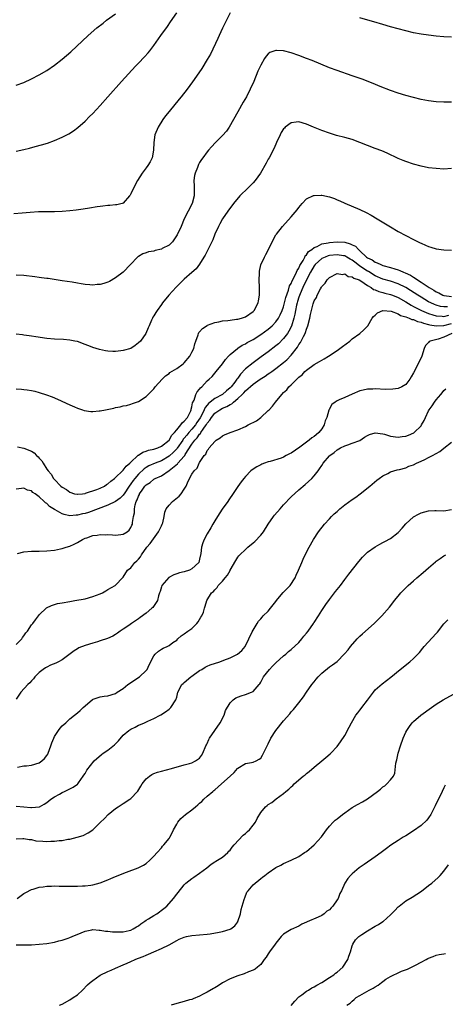
# Model space of a CAD drawing. Units: inches. Extents: x 2598000 to 2601000, y 1515000 to 1518000.
# Drawn here: x 2598330 to 2598441, y 1517589 to 1517847 of the extents above; entities that cross this region are included whole.
import ezdxf

# ---------------------------------------------------------------- set-up
doc = ezdxf.new("R2010")
doc.units = ezdxf.units.IN
doc.header["$MEASUREMENT"] = 0
doc.layers.add('LD25981515_10ft', color=132, linetype='Continuous')

msp = doc.modelspace()

# ---------------------------------------------------------------- linework, layer by layer
at = {"layer": 'LD25981515_10ft'}
for points, elevation in [([(2598385, 1517848.98), (2598383, 1517844.92), (2598382.1, 1517843), (2598381.77, 1517842.23), (2598379.83, 1517838.17), (2598379, 1517836.75), (2598377.59, 1517834.41), (2598376.79, 1517833.21), (2598375.12, 1517830.88), (2598373.72, 1517829), (2598372.19, 1517827), (2598371.67, 1517826.33), (2598369, 1517823.15), (2598368.05, 1517821.95), (2598367.39, 1517821), (2598366.15, 1517819), (2598365.31, 1517817), (2598364.98, 1517815), (2598364.97, 1517813.03), (2598364.6, 1517811), (2598364.05, 1517809.95), (2598363.44, 1517809), (2598363, 1517808.37), (2598361.94, 1517807), (2598360.7, 1517805), (2598359.67, 1517803), (2598359, 1517801.59), (2598358.79, 1517801.21), (2598358.63, 1517801), (2598357, 1517799.12), (2598356.69, 1517799), (2598355.36, 1517798.64), (2598355, 1517798.63), (2598353.52, 1517798.48), (2598353, 1517798.49), (2598351.7, 1517798.3), (2598351, 1517798.27), (2598350.15, 1517798.15), (2598348.21, 1517797.79), (2598346.47, 1517797.53), (2598344.7, 1517797.3), (2598343, 1517797.11), (2598341, 1517796.94), (2598339, 1517796.86), (2598336.85, 1517796.85), (2598334.8, 1517796.8), (2598332.66, 1517796.66), (2598330.49, 1517796.49), (2598328.31, 1517796.31)], 8890), ([(2598329, 1517812.74), (2598331, 1517813.19), (2598332.46, 1517813.54), (2598333.95, 1517813.95), (2598335.62, 1517814.38), (2598337.15, 1517814.85), (2598339, 1517815.51), (2598341, 1517816.37), (2598342.72, 1517817.28), (2598343.95, 1517818.05), (2598345.09, 1517818.91), (2598347, 1517820.6), (2598348.21, 1517821.79), (2598349, 1517822.6), (2598351, 1517824.73), (2598353, 1517826.97), (2598356.55, 1517831), (2598358.35, 1517833), (2598360.22, 1517835), (2598361, 1517835.8), (2598362.6, 1517837.4), (2598363.54, 1517838.46), (2598363.97, 1517839), (2598365, 1517840.38), (2598366.86, 1517843), (2598368.59, 1517845.41), (2598369.42, 1517846.58), (2598371.06, 1517849)], 8900), ([(2598329, 1517829.97), (2598331, 1517830.72), (2598333, 1517831.65), (2598335, 1517832.69), (2598337, 1517833.87), (2598339, 1517835.23), (2598341, 1517836.78), (2598343.27, 1517838.73), (2598347.84, 1517843), (2598350.12, 1517845), (2598351.71, 1517846.29), (2598352.65, 1517847), (2598355, 1517848.71)], 8910), ([(2598443, 1517842.62), (2598441, 1517842.71), (2598439, 1517842.89), (2598437, 1517843.1), (2598435, 1517843.38), (2598433, 1517843.76), (2598431, 1517844.23), (2598429, 1517844.74), (2598427, 1517845.28), (2598425, 1517845.88), (2598422.62, 1517846.62), (2598421.07, 1517847.07), (2598419, 1517847.63)], 8890), ([(2598443, 1517825.53), (2598441, 1517825.53), (2598439, 1517825.67), (2598437, 1517825.92), (2598435, 1517826.28), (2598433, 1517826.77), (2598431, 1517827.33), (2598429, 1517827.91), (2598427, 1517828.58), (2598424.34, 1517829.66), (2598422.45, 1517830.45), (2598419.55, 1517831.55), (2598417, 1517832.47), (2598413, 1517833.83), (2598411, 1517834.58), (2598406.46, 1517836.46), (2598405.03, 1517837.03), (2598403, 1517837.81), (2598401, 1517838.52), (2598399, 1517839.03), (2598397.11, 1517839.11), (2598397, 1517839.13), (2598395.44, 1517838.56), (2598395, 1517838.23), (2598394.4, 1517837.6), (2598394.03, 1517837), (2598393, 1517835.26), (2598392.3, 1517833.7), (2598391.17, 1517831), (2598390.28, 1517829), (2598389.25, 1517827), (2598388.44, 1517825.56), (2598387, 1517823.06), (2598385.91, 1517821), (2598384.73, 1517819), (2598384.01, 1517817.99), (2598383, 1517816.82), (2598381.2, 1517815), (2598380.13, 1517813.87), (2598379.35, 1517813), (2598379, 1517812.58), (2598377.82, 1517811), (2598377.48, 1517810.52), (2598377, 1517809.75), (2598376.74, 1517809.26), (2598376.63, 1517809), (2598376.43, 1517808.43), (2598375.86, 1517807), (2598375.68, 1517806.32), (2598375.53, 1517805), (2598375.6, 1517803.6), (2598375.55, 1517802.45), (2598375.56, 1517801), (2598375.04, 1517799), (2598374, 1517797), (2598373, 1517795), (2598372.16, 1517793), (2598371.15, 1517790.85), (2598369.92, 1517789), (2598369, 1517788.13), (2598367.2, 1517787.2), (2598367, 1517787.08), (2598365.33, 1517786.67), (2598365, 1517786.57), (2598363.65, 1517786.35), (2598363, 1517786.09), (2598362.14, 1517785.86), (2598361, 1517785.16), (2598360.89, 1517785.11), (2598360.76, 1517785), (2598358.92, 1517783), (2598356.96, 1517781.04), (2598355, 1517779.51), (2598353.41, 1517778.59), (2598353, 1517778.4), (2598351.91, 1517778.09), (2598351, 1517777.8), (2598350.21, 1517777.79), (2598349, 1517777.63), (2598348.26, 1517777.74), (2598347, 1517777.79), (2598346, 1517778), (2598345, 1517778.12), (2598343.62, 1517778.38), (2598341, 1517778.75), (2598337.33, 1517779.33), (2598337, 1517779.36), (2598335.59, 1517779.59), (2598335, 1517779.65), (2598333.83, 1517779.83), (2598331, 1517780.13), (2598329, 1517780.23)], 8880), ([(2598443, 1517808.16), (2598441, 1517808.05), (2598439, 1517808.15), (2598437, 1517808.4), (2598435, 1517808.8), (2598433, 1517809.36), (2598431, 1517810.03), (2598430.3, 1517810.3), (2598429, 1517810.82), (2598426.16, 1517812.16), (2598424.77, 1517812.77), (2598423, 1517813.45), (2598421, 1517814.2), (2598419, 1517815), (2598417, 1517815.75), (2598415, 1517816.32), (2598412.86, 1517816.86), (2598411, 1517817.41), (2598409, 1517818.13), (2598406.87, 1517819), (2598405, 1517819.8), (2598403, 1517820.4), (2598402.3, 1517820.3), (2598401, 1517820.18), (2598399.45, 1517819), (2598399.21, 1517818.79), (2598399, 1517818.55), (2598398.41, 1517817.59), (2598398.1, 1517817), (2598397.15, 1517815), (2598396.5, 1517813.5), (2598395.23, 1517811), (2598395, 1517810.59), (2598394.4, 1517809.6), (2598392.92, 1517807), (2598391.53, 1517805), (2598391, 1517804.39), (2598389, 1517802.44), (2598388.25, 1517801.75), (2598387.56, 1517801), (2598385.92, 1517799), (2598384.43, 1517797), (2598383.01, 1517795), (2598382.32, 1517793.68), (2598381.94, 1517793), (2598381, 1517790.97), (2598380.47, 1517789.53), (2598380.23, 1517789), (2598379.42, 1517787.42), (2598379.16, 1517786.84), (2598379, 1517786.57), (2598378.5, 1517785.5), (2598378.14, 1517785), (2598377, 1517783.17), (2598376.11, 1517781.89), (2598375, 1517780.95), (2598373, 1517779.2), (2598370.86, 1517777.14), (2598368.92, 1517775), (2598367.32, 1517773), (2598367, 1517772.54), (2598365.85, 1517771), (2598365.51, 1517770.49), (2598365, 1517769.62), (2598364.76, 1517769.24), (2598364.63, 1517769), (2598364.43, 1517768.43), (2598363.8, 1517767), (2598363.51, 1517766.49), (2598362.92, 1517765), (2598361.51, 1517763), (2598361, 1517762.48), (2598360.17, 1517761.83), (2598359, 1517761.07), (2598357, 1517760.5), (2598356.41, 1517760.41), (2598355, 1517760.29), (2598354.25, 1517760.25), (2598353, 1517760.34), (2598352.39, 1517760.39), (2598350.75, 1517760.75), (2598349, 1517761.31), (2598348.47, 1517761.53), (2598347, 1517762.1), (2598345, 1517762.85), (2598344.33, 1517763), (2598343, 1517763.26), (2598341.39, 1517763.39), (2598339, 1517763.51), (2598337, 1517763.69), (2598334.07, 1517764.07), (2598333, 1517764.27), (2598332.34, 1517764.34), (2598331, 1517764.57), (2598330.6, 1517764.6), (2598329, 1517764.78)], 8870), ([(2598329, 1517750.47), (2598330.39, 1517750.39), (2598331, 1517750.33), (2598331.83, 1517750.17), (2598333, 1517750), (2598333.82, 1517749.82), (2598335, 1517749.49), (2598336.9, 1517748.9), (2598338.35, 1517748.35), (2598339.75, 1517747.75), (2598343, 1517746.28), (2598344.21, 1517745.79), (2598345, 1517745.42), (2598346.3, 1517745), (2598346.81, 1517744.81), (2598348.55, 1517744.55), (2598349, 1517744.51), (2598350.67, 1517744.67), (2598351, 1517744.69), (2598352.34, 1517745), (2598354.58, 1517745.42), (2598355, 1517745.57), (2598356.24, 1517745.76), (2598357, 1517745.98), (2598357.85, 1517746.15), (2598359, 1517746.47), (2598359.41, 1517746.59), (2598361, 1517747.19), (2598363, 1517748.46), (2598363.52, 1517749), (2598364.27, 1517749.73), (2598365, 1517750.48), (2598365.41, 1517751), (2598367.22, 1517753), (2598368.09, 1517753.91), (2598369, 1517754.53), (2598369.25, 1517754.75), (2598371, 1517755.79), (2598372.68, 1517757), (2598373, 1517757.26), (2598374.45, 1517759), (2598375, 1517760.05), (2598375.47, 1517761), (2598375.75, 1517762.25), (2598376, 1517763), (2598376.61, 1517764.61), (2598376.71, 1517765), (2598376.81, 1517765.19), (2598377, 1517765.39), (2598377.73, 1517766.27), (2598379, 1517767.08), (2598379.11, 1517767.11), (2598381, 1517767.86), (2598382.02, 1517768.02), (2598383, 1517768.28), (2598384.38, 1517768.38), (2598385, 1517768.5), (2598386.69, 1517768.69), (2598387, 1517768.75), (2598387.96, 1517769), (2598389, 1517769.37), (2598391, 1517770.74), (2598391.27, 1517771), (2598392.31, 1517773), (2598392.44, 1517773.56), (2598392.7, 1517775), (2598392.7, 1517776.7), (2598392.72, 1517777), (2598392.6, 1517779), (2598392.66, 1517780.66), (2598392.66, 1517781), (2598392.69, 1517781.31), (2598393.08, 1517782.92), (2598393.99, 1517785), (2598394.31, 1517785.69), (2598395.02, 1517787), (2598396.34, 1517789.66), (2598397, 1517790.79), (2598397.14, 1517791), (2598398.71, 1517793), (2598401, 1517795.53), (2598402.6, 1517797.4), (2598403, 1517797.98), (2598403.87, 1517799), (2598405, 1517800.26), (2598406.87, 1517801.13), (2598407, 1517801.15), (2598408.82, 1517801.18), (2598409, 1517801.16), (2598411, 1517800.76), (2598412.3, 1517800.3), (2598413, 1517800.02), (2598413.72, 1517799.72), (2598415, 1517799.14), (2598419, 1517797.45), (2598420.64, 1517796.64), (2598421.93, 1517795.93), (2598423.5, 1517795), (2598427, 1517792.87), (2598429, 1517791.71), (2598433, 1517789.58), (2598434.74, 1517788.74), (2598435, 1517788.59), (2598436.14, 1517788.14), (2598437, 1517787.77), (2598437.6, 1517787.6), (2598439, 1517787.18), (2598441, 1517786.84), (2598443, 1517786.78)], 8860), ([(2598329.31, 1517735.31), (2598331, 1517734.97), (2598333, 1517734.15), (2598333.69, 1517733.69), (2598334.29, 1517733), (2598334.69, 1517732.69), (2598335, 1517732.31), (2598335.64, 1517731.64), (2598335.99, 1517731), (2598337, 1517729.45), (2598337.32, 1517729), (2598338.12, 1517728.12), (2598338.77, 1517727), (2598339, 1517726.73), (2598340.69, 1517725), (2598341, 1517724.73), (2598342.1, 1517724.1), (2598343, 1517723.38), (2598344.28, 1517723), (2598345, 1517722.85), (2598345.12, 1517722.88), (2598346.34, 1517723), (2598347, 1517723.09), (2598347.12, 1517723.12), (2598350.11, 1517724.11), (2598351, 1517724.48), (2598352.08, 1517725), (2598352.62, 1517725.38), (2598353, 1517725.58), (2598353.75, 1517726.26), (2598354.73, 1517727), (2598355, 1517727.25), (2598356.83, 1517729), (2598356.9, 1517729.1), (2598357, 1517729.15), (2598357.78, 1517730.22), (2598358.74, 1517731), (2598359, 1517731.28), (2598360.82, 1517733), (2598360.9, 1517733.1), (2598361, 1517733.14), (2598362.1, 1517733.9), (2598363, 1517734.14), (2598363.63, 1517734.37), (2598365, 1517734.63), (2598366.04, 1517735), (2598367, 1517735.45), (2598369, 1517737), (2598369.69, 1517738.31), (2598370.42, 1517739), (2598371, 1517739.71), (2598372.1, 1517741), (2598372.41, 1517741.59), (2598373, 1517741.98), (2598373.8, 1517743), (2598374.69, 1517744.69), (2598374.81, 1517745), (2598374.82, 1517745.18), (2598375, 1517745.74), (2598375.16, 1517746.84), (2598375.54, 1517747.54), (2598375.99, 1517749), (2598376.33, 1517749.67), (2598377, 1517750.41), (2598377.24, 1517750.76), (2598377.55, 1517751), (2598379, 1517752.55), (2598379.52, 1517753), (2598380.27, 1517753.73), (2598381, 1517754.56), (2598381.37, 1517755), (2598382.99, 1517757), (2598383.82, 1517758.18), (2598384.56, 1517759), (2598385, 1517759.49), (2598386.92, 1517761.08), (2598387, 1517761.12), (2598388.13, 1517761.87), (2598389, 1517762.27), (2598389.43, 1517762.57), (2598391, 1517763.42), (2598393, 1517764.7), (2598395, 1517766.14), (2598395.47, 1517766.53), (2598395.98, 1517767), (2598397, 1517768.05), (2598397.66, 1517769), (2598398.12, 1517769.88), (2598398.64, 1517771), (2598399, 1517771.97), (2598399.28, 1517773), (2598399.58, 1517774.42), (2598400.32, 1517776.32), (2598400.58, 1517777.42), (2598401, 1517778.05), (2598401.25, 1517778.75), (2598401.87, 1517779.87), (2598402.37, 1517781), (2598402.53, 1517781.47), (2598403, 1517782.11), (2598403.25, 1517782.75), (2598404.09, 1517784.09), (2598404.55, 1517785), (2598404.69, 1517785.31), (2598405, 1517785.58), (2598405.55, 1517786.45), (2598406.37, 1517787), (2598407, 1517787.51), (2598407.79, 1517787.79), (2598409, 1517788.41), (2598410.72, 1517788.72), (2598411, 1517788.8), (2598413, 1517788.96), (2598415, 1517788.85), (2598416.48, 1517788.48), (2598417, 1517788.21), (2598417.83, 1517787.83), (2598418.6, 1517787), (2598419, 1517786.66), (2598420.75, 1517785), (2598421, 1517784.81), (2598422.22, 1517784.22), (2598423, 1517783.67), (2598423.51, 1517783.51), (2598424.46, 1517783), (2598425, 1517782.79), (2598427, 1517782.24), (2598428.13, 1517781.87), (2598429, 1517781.63), (2598429.48, 1517781.48), (2598430.4, 1517781), (2598430.84, 1517780.84), (2598432.21, 1517780.21), (2598433, 1517779.69), (2598433.47, 1517779.47), (2598434.07, 1517779), (2598435, 1517778.42), (2598437.14, 1517777), (2598438.35, 1517776.35), (2598439, 1517775.9), (2598439.64, 1517775.64), (2598440.75, 1517775), (2598441, 1517774.91), (2598441.09, 1517774.91), (2598443, 1517774.66)], 8850), ([(2598441.92, 1517771.92), (2598441, 1517771.92), (2598440.07, 1517772.07), (2598439, 1517772.37), (2598438.54, 1517772.54), (2598437.54, 1517773), (2598437, 1517773.28), (2598435, 1517774.46), (2598434.14, 1517775), (2598432.23, 1517776.23), (2598431, 1517776.98), (2598429, 1517777.98), (2598427, 1517778.64), (2598425, 1517779.2), (2598423, 1517780.08), (2598421.2, 1517781.2), (2598421, 1517781.29), (2598419, 1517782.6), (2598418.43, 1517783), (2598417.63, 1517783.63), (2598417, 1517784.16), (2598416.46, 1517784.46), (2598415.58, 1517785), (2598415, 1517785.31), (2598414.66, 1517785.34), (2598413, 1517785.59), (2598411, 1517785.36), (2598410.71, 1517785.29), (2598409.92, 1517785), (2598409, 1517784.61), (2598407.23, 1517783), (2598407, 1517782.7), (2598406.04, 1517781), (2598405, 1517778.98), (2598404.06, 1517777), (2598403.33, 1517775.33), (2598403, 1517774.47), (2598402.63, 1517773.37), (2598402.53, 1517773), (2598402.37, 1517772.37), (2598402.08, 1517771), (2598401.96, 1517770.04), (2598401.7, 1517769), (2598401.07, 1517766.93), (2598400.4, 1517765.6), (2598399.99, 1517765), (2598399, 1517763.64), (2598397.7, 1517762.3), (2598397, 1517761.7), (2598395, 1517760.17), (2598393.17, 1517758.83), (2598391, 1517757.3), (2598389, 1517755.67), (2598387.71, 1517754.29), (2598387, 1517753.28), (2598386.87, 1517753.13), (2598386.8, 1517753), (2598386.19, 1517752.19), (2598385.26, 1517751), (2598385, 1517750.72), (2598384.06, 1517749.94), (2598383, 1517749.02), (2598381, 1517747.94), (2598379.81, 1517747), (2598379.35, 1517746.65), (2598379, 1517746.22), (2598378.43, 1517745.57), (2598378.23, 1517745), (2598377.47, 1517743.47), (2598377.14, 1517742.86), (2598376.32, 1517741.68), (2598375.89, 1517741), (2598375, 1517739.92), (2598374.16, 1517739), (2598373.63, 1517738.37), (2598373, 1517737.54), (2598372.74, 1517737.26), (2598372.59, 1517737), (2598371.11, 1517734.89), (2598371, 1517734.77), (2598370.14, 1517733.86), (2598369, 1517732.85), (2598367, 1517731.65), (2598365.38, 1517731), (2598363.71, 1517730.29), (2598363, 1517729.89), (2598362.46, 1517729.54), (2598361, 1517728.13), (2598360.03, 1517727), (2598359.57, 1517726.43), (2598359, 1517725.57), (2598358.55, 1517725), (2598357.23, 1517723), (2598357.15, 1517722.85), (2598357, 1517722.66), (2598356.18, 1517721.82), (2598355, 1517720.95), (2598353, 1517719.98), (2598347.91, 1517718.09), (2598347, 1517717.85), (2598346.31, 1517717.69), (2598345, 1517717.34), (2598344.64, 1517717.36), (2598343, 1517717.23), (2598341.53, 1517717.53), (2598341, 1517717.76), (2598339.2, 1517718.8), (2598339, 1517718.89), (2598337.67, 1517719.67), (2598337, 1517720.43), (2598336.64, 1517720.64), (2598336.31, 1517721), (2598335, 1517722.21), (2598333.92, 1517723), (2598333.34, 1517723.34), (2598333, 1517723.75), (2598331.97, 1517723.97), (2598331, 1517724.42), (2598330.34, 1517724.34), (2598329, 1517724.15)], 8840), ([(2598329.35, 1517707.35), (2598331, 1517707.81), (2598333, 1517707.93), (2598333.96, 1517707.96), (2598335, 1517707.96), (2598337, 1517708.04), (2598339, 1517708.23), (2598340.54, 1517708.54), (2598341, 1517708.65), (2598342.05, 1517709), (2598343, 1517709.28), (2598344.19, 1517709.81), (2598345, 1517710.21), (2598346.3, 1517711), (2598347, 1517711.32), (2598347.47, 1517711.47), (2598349, 1517712.04), (2598350.14, 1517712.14), (2598351, 1517712.31), (2598352.23, 1517712.23), (2598353, 1517712.28), (2598354.2, 1517712.2), (2598355, 1517712.17), (2598356.36, 1517712.36), (2598357, 1517712.41), (2598358, 1517713), (2598358.52, 1517713.49), (2598359, 1517714.18), (2598359.28, 1517714.72), (2598359.41, 1517715), (2598359.42, 1517715.42), (2598359.69, 1517717), (2598359.97, 1517718.03), (2598359.92, 1517719), (2598360.11, 1517720.11), (2598360.42, 1517721), (2598360.62, 1517721.38), (2598361, 1517722.4), (2598361.22, 1517722.78), (2598361.3, 1517723), (2598361.96, 1517723.96), (2598362.7, 1517725), (2598363, 1517725.34), (2598364.03, 1517725.97), (2598365, 1517726.79), (2598365.41, 1517727), (2598367, 1517727.69), (2598369, 1517729.04), (2598371.19, 1517730.81), (2598371.32, 1517731), (2598373, 1517732.87), (2598373.1, 1517733), (2598373.23, 1517733.23), (2598375, 1517735.96), (2598375.72, 1517737), (2598376.34, 1517737.66), (2598377, 1517738.62), (2598377.2, 1517738.8), (2598377.3, 1517739), (2598377.94, 1517739.94), (2598378.73, 1517741), (2598378.84, 1517741.16), (2598379, 1517741.45), (2598379.72, 1517742.28), (2598380.12, 1517743), (2598381, 1517744.11), (2598382.29, 1517745), (2598383, 1517745.4), (2598384.18, 1517745.82), (2598385, 1517746.37), (2598385.45, 1517746.55), (2598385.89, 1517747), (2598387, 1517747.94), (2598388.12, 1517749), (2598388.58, 1517749.42), (2598389, 1517749.92), (2598391, 1517751.66), (2598392.84, 1517753), (2598394.18, 1517753.82), (2598395, 1517754.38), (2598395.38, 1517754.62), (2598395.9, 1517755), (2598397, 1517755.77), (2598399, 1517757.33), (2598399.89, 1517758.11), (2598401, 1517759.28), (2598402.61, 1517761.39), (2598403, 1517762.05), (2598403.41, 1517762.59), (2598403.63, 1517763), (2598404.22, 1517764.22), (2598404.65, 1517765), (2598404.75, 1517765.25), (2598405, 1517766.09), (2598405.38, 1517767), (2598405.9, 1517769), (2598406.07, 1517769.93), (2598406.3, 1517771), (2598406.73, 1517772.73), (2598406.81, 1517773), (2598407, 1517773.54), (2598407.59, 1517774.41), (2598407.83, 1517775), (2598408.64, 1517776.64), (2598408.92, 1517777.08), (2598409, 1517777.28), (2598409.88, 1517778.12), (2598410.41, 1517779), (2598411, 1517779.66), (2598413, 1517780.69), (2598414.46, 1517780.46), (2598415, 1517780.57), (2598415.89, 1517779.89), (2598417, 1517779.82), (2598417.44, 1517779.44), (2598418.83, 1517779), (2598419.2, 1517778.8), (2598421, 1517777.54), (2598421.9, 1517777), (2598422.51, 1517776.51), (2598423, 1517776.37), (2598423.95, 1517775.95), (2598425, 1517775.71), (2598425.56, 1517775.56), (2598427, 1517775.22), (2598427.57, 1517775), (2598429, 1517774.4), (2598431, 1517773.26), (2598432.39, 1517772.39), (2598433, 1517772.08), (2598433.69, 1517771.69), (2598435.09, 1517771), (2598437, 1517770.21), (2598438.11, 1517769.89), (2598439, 1517769.59), (2598440.5, 1517769.5), (2598441, 1517769.43), (2598442.26, 1517769.74)], 8830), ([(2598329, 1517683.49), (2598330.41, 1517685), (2598330.65, 1517685.35), (2598331, 1517685.8), (2598331.48, 1517686.52), (2598331.89, 1517687), (2598333, 1517688.63), (2598333.3, 1517689), (2598334, 1517690), (2598334.79, 1517691), (2598335, 1517691.25), (2598336.92, 1517693.08), (2598338.25, 1517693.75), (2598339.79, 1517694.21), (2598341, 1517694.41), (2598343, 1517694.79), (2598344.29, 1517695), (2598347, 1517695.51), (2598349, 1517696.06), (2598351, 1517696.79), (2598351.54, 1517697), (2598352.47, 1517697.53), (2598353, 1517697.9), (2598354.85, 1517699), (2598357, 1517701.18), (2598358.15, 1517703), (2598359, 1517703.63), (2598360.08, 1517705), (2598360.56, 1517705.44), (2598361, 1517705.9), (2598361.51, 1517706.49), (2598361.78, 1517707), (2598363.22, 1517709), (2598364.02, 1517709.98), (2598366.23, 1517713), (2598367, 1517714.55), (2598367.24, 1517715), (2598367.34, 1517715.34), (2598367.73, 1517717), (2598367.87, 1517718.13), (2598368.23, 1517719), (2598369, 1517719.97), (2598369.92, 1517721), (2598371.62, 1517722.37), (2598372.18, 1517723), (2598373, 1517724.18), (2598373.51, 1517725), (2598373.85, 1517725.85), (2598374.36, 1517727), (2598375, 1517728.15), (2598375.6, 1517729), (2598376.34, 1517729.66), (2598376.92, 1517731), (2598377, 1517731.15), (2598378.23, 1517733), (2598378.6, 1517733.4), (2598379, 1517734.33), (2598379.33, 1517734.67), (2598379.55, 1517735), (2598381, 1517736.72), (2598381.37, 1517737), (2598382.4, 1517737.6), (2598383, 1517738.17), (2598383.56, 1517738.44), (2598384.99, 1517739), (2598387, 1517739.75), (2598389, 1517740.64), (2598389.76, 1517741), (2598391.89, 1517742.11), (2598393.06, 1517742.94), (2598395, 1517744.76), (2598395.22, 1517745), (2598396.11, 1517745.89), (2598396.87, 1517747), (2598398.52, 1517749), (2598399, 1517749.48), (2598399.82, 1517750.19), (2598400.41, 1517751), (2598401, 1517751.53), (2598402.44, 1517753), (2598402.76, 1517753.24), (2598403, 1517753.53), (2598403.84, 1517754.16), (2598404.58, 1517755), (2598405, 1517755.4), (2598407, 1517756.89), (2598408.39, 1517757.61), (2598409, 1517758.01), (2598409.66, 1517758.34), (2598410.8, 1517759), (2598413, 1517760.48), (2598413.74, 1517761), (2598414.45, 1517761.55), (2598416.33, 1517763), (2598417, 1517763.55), (2598418.97, 1517765), (2598420.06, 1517765.94), (2598421.04, 1517767), (2598422.23, 1517769), (2598422.56, 1517769.44), (2598423, 1517769.81), (2598423.59, 1517770.41), (2598425.01, 1517770.99), (2598427.15, 1517770.85), (2598429, 1517770.11), (2598429.65, 1517769.65), (2598431, 1517769.34), (2598431.9, 1517769), (2598432.61, 1517768.61), (2598433, 1517768.59), (2598434.08, 1517768.08), (2598435, 1517767.92), (2598435.66, 1517767.66), (2598437, 1517767.35), (2598437.27, 1517767.27), (2598438.97, 1517766.97), (2598441, 1517767.05), (2598443, 1517767.6)], 8820), ([(2598443.09, 1517765), (2598441, 1517763.99), (2598439.51, 1517763.51), (2598437.43, 1517763), (2598437.16, 1517762.84), (2598437, 1517762.61), (2598436.16, 1517761.84), (2598435.82, 1517761), (2598435.17, 1517759), (2598434.47, 1517757.53), (2598433, 1517754.7), (2598432.4, 1517753.6), (2598432.03, 1517753), (2598431, 1517751.65), (2598430, 1517751), (2598429, 1517750.55), (2598427.65, 1517750.35), (2598425.66, 1517750.34), (2598423, 1517750.46), (2598422.42, 1517750.42), (2598421, 1517750.4), (2598419.85, 1517750.15), (2598419, 1517749.91), (2598416.96, 1517749.04), (2598415, 1517748.24), (2598413.59, 1517747.59), (2598413, 1517747.33), (2598412.5, 1517747), (2598411.67, 1517746.33), (2598410.93, 1517745.07), (2598410.89, 1517744.89), (2598410.33, 1517743), (2598409.88, 1517742.12), (2598409.64, 1517741), (2598409, 1517740.03), (2598408.23, 1517739), (2598407.55, 1517738.45), (2598407, 1517737.98), (2598406.4, 1517737.6), (2598405.72, 1517737), (2598405, 1517736.53), (2598403.23, 1517735.23), (2598401, 1517733.63), (2598400.56, 1517733.44), (2598399.71, 1517733), (2598399, 1517732.59), (2598398.33, 1517732.33), (2598395.46, 1517731.46), (2598395, 1517731.37), (2598393.98, 1517731), (2598393.29, 1517730.71), (2598393, 1517730.57), (2598391.99, 1517730.01), (2598391, 1517729.42), (2598390.43, 1517729), (2598389, 1517727.54), (2598388.56, 1517727), (2598387.92, 1517726.08), (2598387, 1517724.86), (2598385.46, 1517722.54), (2598385, 1517721.9), (2598384.64, 1517721.36), (2598384.38, 1517721), (2598382.95, 1517718.95), (2598381.66, 1517717), (2598381, 1517715.88), (2598380.44, 1517715), (2598379.93, 1517714.07), (2598379, 1517712.45), (2598378.23, 1517711), (2598377.84, 1517710.16), (2598377.53, 1517709), (2598377.34, 1517707.34), (2598377, 1517705.84), (2598376.76, 1517705), (2598375, 1517703.34), (2598374.4, 1517703), (2598373, 1517702.57), (2598371.74, 1517702.26), (2598371, 1517702.03), (2598370.23, 1517701.77), (2598368.91, 1517701.09), (2598367.15, 1517699), (2598367, 1517698.59), (2598366.65, 1517697.35), (2598366.54, 1517697), (2598366.22, 1517696.22), (2598365.96, 1517695), (2598364.79, 1517693.21), (2598364.52, 1517693), (2598363, 1517691.73), (2598361.45, 1517690.55), (2598361, 1517690.22), (2598359.2, 1517689), (2598358.48, 1517688.48), (2598357, 1517687.48), (2598356.21, 1517687), (2598355.49, 1517686.51), (2598355, 1517686.13), (2598354.28, 1517685.72), (2598352.9, 1517685.1), (2598351, 1517684.44), (2598350.23, 1517684.23), (2598349, 1517683.83), (2598347, 1517683.24), (2598345.41, 1517682.59), (2598345, 1517682.41), (2598344.15, 1517681.85), (2598341, 1517679.53), (2598340.05, 1517679), (2598339.35, 1517678.65), (2598337.95, 1517678.05), (2598337, 1517677.59), (2598336.62, 1517677.38), (2598336.06, 1517677), (2598335, 1517676.14), (2598333.81, 1517675), (2598333.48, 1517674.53), (2598333, 1517674.02), (2598332.54, 1517673.46), (2598332.01, 1517673), (2598330.22, 1517671), (2598329, 1517669.19)], 8810), ([(2598329.35, 1517651.35), (2598331, 1517651.69), (2598331.7, 1517651.7), (2598333, 1517651.88), (2598335, 1517652.5), (2598335.69, 1517653), (2598336.37, 1517653.63), (2598337, 1517654.39), (2598337.24, 1517654.76), (2598337.34, 1517655), (2598338.08, 1517657), (2598338.29, 1517657.71), (2598338.79, 1517659), (2598339, 1517659.39), (2598340.06, 1517661), (2598340.45, 1517661.55), (2598341, 1517662.18), (2598341.95, 1517663), (2598343, 1517664.07), (2598344.26, 1517665), (2598345, 1517665.63), (2598345.76, 1517666.24), (2598346.48, 1517667), (2598347, 1517667.47), (2598348.93, 1517669.07), (2598349, 1517669.11), (2598349.16, 1517669.16), (2598351, 1517669.83), (2598352.01, 1517669.99), (2598353, 1517670.09), (2598355, 1517670.67), (2598355.44, 1517671), (2598357, 1517671.98), (2598358.22, 1517673), (2598358.67, 1517673.33), (2598359, 1517673.52), (2598361.23, 1517675), (2598363, 1517676.68), (2598363.29, 1517677), (2598363.81, 1517678.19), (2598365, 1517680.52), (2598365.35, 1517681), (2598366.23, 1517681.77), (2598367, 1517682.32), (2598367.49, 1517682.51), (2598368.55, 1517683), (2598369, 1517683.27), (2598370.02, 1517684.02), (2598371, 1517684.68), (2598371.27, 1517685), (2598372.19, 1517685.81), (2598373, 1517686.29), (2598373.91, 1517687), (2598375, 1517687.71), (2598376.32, 1517689), (2598376.6, 1517689.4), (2598377, 1517690.04), (2598377.35, 1517690.65), (2598377.58, 1517691), (2598377.99, 1517691.99), (2598378.32, 1517693), (2598378.42, 1517693.58), (2598378.88, 1517695), (2598380.11, 1517697), (2598380.62, 1517697.38), (2598381, 1517697.86), (2598381.58, 1517698.42), (2598381.91, 1517699), (2598383, 1517700.13), (2598383.71, 1517701), (2598384.32, 1517701.68), (2598385, 1517702.93), (2598385.03, 1517702.97), (2598386.47, 1517705.53), (2598387, 1517706.35), (2598387.3, 1517706.7), (2598387.53, 1517707), (2598389, 1517708.4), (2598389.68, 1517709), (2598391, 1517710.11), (2598391.5, 1517710.5), (2598393, 1517712.12), (2598393.7, 1517713), (2598395, 1517715.06), (2598396.37, 1517717), (2598396.65, 1517717.35), (2598398.07, 1517719), (2598399, 1517720.11), (2598401, 1517722.22), (2598403, 1517724.01), (2598404.62, 1517725.38), (2598406.4, 1517727), (2598407, 1517727.66), (2598408.07, 1517729), (2598408.45, 1517729.55), (2598409, 1517730.42), (2598409.38, 1517731), (2598411, 1517732.88), (2598411.12, 1517733), (2598412.23, 1517733.77), (2598413, 1517734.48), (2598413.87, 1517735), (2598415, 1517735.58), (2598415.82, 1517735.82), (2598417, 1517736.22), (2598419, 1517736.98), (2598420.22, 1517737.78), (2598421, 1517738.21), (2598421.53, 1517738.47), (2598423, 1517738.94), (2598425, 1517738.7), (2598425.39, 1517738.61), (2598427, 1517738.11), (2598429, 1517737.83), (2598430.05, 1517737.95), (2598431, 1517738.1), (2598431.68, 1517738.32), (2598433.08, 1517738.92), (2598433.19, 1517739), (2598435, 1517740.76), (2598435.16, 1517741), (2598435.83, 1517742.17), (2598436.17, 1517743), (2598437, 1517744.72), (2598437.16, 1517745), (2598437.95, 1517746.05), (2598438.54, 1517747), (2598439, 1517747.63), (2598440.17, 1517749), (2598440.56, 1517749.44), (2598441, 1517750.05), (2598441.49, 1517750.51)], 8800), ([(2598329, 1517641.16), (2598331, 1517640.95), (2598332.84, 1517640.84), (2598333, 1517640.79), (2598335.03, 1517641), (2598336.33, 1517641.67), (2598337, 1517642.1), (2598338.08, 1517643), (2598339, 1517643.62), (2598340.33, 1517644.33), (2598341, 1517644.73), (2598341.64, 1517645), (2598343, 1517645.67), (2598343.87, 1517646.13), (2598345, 1517646.93), (2598345.08, 1517647), (2598345.28, 1517647.28), (2598346.5, 1517649), (2598346.69, 1517649.31), (2598347, 1517649.73), (2598347.45, 1517650.55), (2598349.43, 1517653), (2598351.35, 1517654.65), (2598351.79, 1517655), (2598353, 1517655.79), (2598354.74, 1517657.26), (2598355.73, 1517658.27), (2598357, 1517659.74), (2598358.51, 1517661), (2598359, 1517661.36), (2598360.12, 1517661.88), (2598361, 1517662.35), (2598361.49, 1517662.51), (2598362.57, 1517663), (2598363.42, 1517663.42), (2598365, 1517664.16), (2598366.71, 1517665), (2598366.89, 1517665.11), (2598368.09, 1517665.91), (2598369, 1517666.56), (2598369.45, 1517667), (2598370.76, 1517669), (2598371, 1517669.69), (2598371.34, 1517671), (2598372.33, 1517673), (2598372.69, 1517673.31), (2598373, 1517673.53), (2598374.68, 1517675), (2598375, 1517675.2), (2598377, 1517676.66), (2598377.57, 1517677), (2598378.44, 1517677.56), (2598379, 1517677.84), (2598379.79, 1517678.21), (2598382.33, 1517679), (2598383.36, 1517679.36), (2598385, 1517680), (2598386.96, 1517681), (2598388.07, 1517681.93), (2598388.91, 1517683), (2598389, 1517683.15), (2598390.78, 1517686.78), (2598391, 1517687.26), (2598392.09, 1517689), (2598392.41, 1517689.59), (2598393, 1517690.2), (2598393.35, 1517690.65), (2598393.69, 1517691), (2598395, 1517692.26), (2598395.57, 1517693), (2598397, 1517694.75), (2598397.17, 1517695), (2598397.95, 1517695.95), (2598398.88, 1517697.12), (2598400.71, 1517699), (2598402.02, 1517701), (2598402.3, 1517701.7), (2598402.9, 1517703), (2598403.77, 1517705), (2598404.1, 1517705.9), (2598404.69, 1517707), (2598405.66, 1517709), (2598406.82, 1517711), (2598408.15, 1517713), (2598409.71, 1517715), (2598411, 1517716.39), (2598411.57, 1517717), (2598412.29, 1517717.71), (2598413, 1517718.38), (2598413.69, 1517719), (2598415, 1517720.08), (2598417, 1517721.49), (2598417.93, 1517722.07), (2598419.06, 1517722.94), (2598421.59, 1517725), (2598423.46, 1517726.54), (2598424.07, 1517727), (2598425, 1517727.67), (2598426.33, 1517728.33), (2598427, 1517728.69), (2598427.92, 1517729), (2598428.77, 1517729.23), (2598429.37, 1517729.37), (2598431, 1517729.82), (2598431.82, 1517730.18), (2598433, 1517730.6), (2598433.82, 1517731), (2598435, 1517731.49), (2598435.96, 1517731.96), (2598437, 1517732.45), (2598438.03, 1517733), (2598439.91, 1517734.09), (2598441, 1517734.96), (2598443, 1517736.49)], 8790), ([(2598329, 1517632.63), (2598330.67, 1517632.67), (2598331, 1517632.72), (2598332.4, 1517632.4), (2598333, 1517632.4), (2598334.12, 1517632.12), (2598335.98, 1517631.98), (2598337, 1517631.92), (2598338, 1517632), (2598339, 1517631.97), (2598340.19, 1517632.19), (2598341, 1517632.18), (2598342.53, 1517632.53), (2598343, 1517632.54), (2598344.96, 1517633.04), (2598346.49, 1517633.51), (2598347.81, 1517634.19), (2598349.02, 1517634.98), (2598351, 1517636.86), (2598352.08, 1517637.92), (2598353.06, 1517639), (2598355, 1517640.52), (2598355.64, 1517641), (2598356.47, 1517641.53), (2598357, 1517641.86), (2598358.74, 1517643), (2598359, 1517643.19), (2598360.77, 1517645), (2598360.87, 1517645.13), (2598361.61, 1517646.39), (2598362, 1517647), (2598363, 1517648.31), (2598363.84, 1517649), (2598364.53, 1517649.47), (2598365, 1517649.68), (2598365.96, 1517650.04), (2598367, 1517650.35), (2598369.61, 1517651), (2598373, 1517651.99), (2598374.32, 1517652.32), (2598375, 1517652.54), (2598375.95, 1517653), (2598377, 1517653.69), (2598377.53, 1517654.47), (2598377.86, 1517655), (2598378.68, 1517657), (2598378.79, 1517657.22), (2598379, 1517657.57), (2598379.39, 1517658.61), (2598379.59, 1517659), (2598381, 1517660.94), (2598382.38, 1517663), (2598383.43, 1517665), (2598383.81, 1517666.19), (2598385, 1517668.24), (2598385.8, 1517669), (2598386.47, 1517669.53), (2598387.91, 1517670.09), (2598389, 1517670.41), (2598390.58, 1517671), (2598391, 1517671.2), (2598392.57, 1517673), (2598392.76, 1517673.24), (2598393, 1517673.62), (2598393.73, 1517675), (2598395.29, 1517677), (2598396.13, 1517677.87), (2598397, 1517678.74), (2598399, 1517680.53), (2598399.58, 1517681), (2598400.31, 1517681.69), (2598401, 1517682.2), (2598403, 1517684.07), (2598403.81, 1517685), (2598404.31, 1517685.69), (2598405, 1517686.47), (2598405.43, 1517687), (2598406.82, 1517689), (2598406.88, 1517689.12), (2598407, 1517689.28), (2598408.13, 1517691), (2598409, 1517692.37), (2598410.05, 1517693.95), (2598411, 1517695.33), (2598412.38, 1517697), (2598412.63, 1517697.37), (2598413.91, 1517699), (2598415, 1517700.51), (2598416.06, 1517701.94), (2598418.74, 1517705.26), (2598419.66, 1517706.34), (2598421, 1517707.65), (2598423, 1517709.12), (2598424.23, 1517709.77), (2598425, 1517710.22), (2598425.52, 1517710.48), (2598427, 1517711.3), (2598429, 1517712.85), (2598430.04, 1517713.96), (2598431, 1517715.09), (2598433, 1517716.94), (2598434.32, 1517717.68), (2598435, 1517718.01), (2598437, 1517718.54), (2598438.63, 1517718.63), (2598439, 1517718.64), (2598441, 1517718.56), (2598443, 1517718.89)], 8780), ([(2598329.25, 1517617), (2598330.26, 1517617.74), (2598331, 1517618.26), (2598331.45, 1517618.55), (2598333, 1517619.32), (2598333.43, 1517619.43), (2598335, 1517619.9), (2598336.04, 1517620.04), (2598337, 1517620.22), (2598338.22, 1517620.22), (2598339, 1517620.29), (2598340.2, 1517620.2), (2598341, 1517620.21), (2598342.17, 1517620.17), (2598343, 1517620.17), (2598344.22, 1517620.21), (2598345, 1517620.22), (2598346.31, 1517620.31), (2598347, 1517620.31), (2598348.5, 1517620.5), (2598349, 1517620.52), (2598351, 1517621.04), (2598353, 1517621.84), (2598353.79, 1517622.21), (2598355, 1517622.72), (2598357.9, 1517623.9), (2598360.91, 1517625), (2598362.33, 1517625.67), (2598363, 1517626.17), (2598364.01, 1517627), (2598365, 1517628.02), (2598365.89, 1517629), (2598367, 1517630.28), (2598367.3, 1517630.7), (2598367.66, 1517631), (2598369, 1517632.67), (2598369.21, 1517633), (2598369.86, 1517634.14), (2598370.2, 1517635), (2598371, 1517636.42), (2598371.3, 1517637), (2598372.09, 1517637.91), (2598373.33, 1517639), (2598375, 1517640.23), (2598375.89, 1517641), (2598376.52, 1517641.48), (2598377, 1517641.97), (2598377.58, 1517642.42), (2598378.08, 1517643), (2598379, 1517643.75), (2598380.44, 1517645), (2598380.77, 1517645.23), (2598381, 1517645.47), (2598382.78, 1517647), (2598385.04, 1517649), (2598386.03, 1517649.97), (2598386.94, 1517651), (2598387, 1517651.09), (2598389, 1517652.34), (2598390.59, 1517652.59), (2598391, 1517652.69), (2598391.8, 1517653), (2598392.57, 1517653.43), (2598393, 1517653.75), (2598393.45, 1517654.55), (2598393.75, 1517655), (2598394.71, 1517657), (2598394.83, 1517657.17), (2598395, 1517657.48), (2598395.69, 1517659), (2598396.98, 1517661), (2598399, 1517663.54), (2598400.64, 1517665.36), (2598401, 1517665.85), (2598401.56, 1517666.44), (2598403, 1517668.26), (2598404.18, 1517669.82), (2598405, 1517671.01), (2598406.41, 1517673), (2598407, 1517673.75), (2598407.57, 1517674.43), (2598408.07, 1517675), (2598409, 1517675.97), (2598411, 1517677.62), (2598411.84, 1517678.16), (2598413, 1517679.08), (2598414.98, 1517681.02), (2598415.88, 1517682.12), (2598416.55, 1517683), (2598418.29, 1517685), (2598419, 1517685.7), (2598419.68, 1517686.32), (2598422.72, 1517689), (2598423.88, 1517690.12), (2598424.73, 1517691), (2598426.72, 1517693.28), (2598427.6, 1517694.4), (2598428.04, 1517695), (2598429, 1517696.19), (2598429.68, 1517697), (2598431, 1517698.36), (2598431.65, 1517699), (2598433, 1517700.19), (2598433.9, 1517701), (2598435.6, 1517702.4), (2598436.26, 1517703), (2598437, 1517703.59), (2598438.82, 1517705.18), (2598439, 1517705.33), (2598439.97, 1517706.03), (2598441, 1517706.71), (2598441.49, 1517707)], 8770), ([(2598329, 1517604.88), (2598331, 1517604.84), (2598333, 1517604.86), (2598335, 1517604.98), (2598337, 1517605.22), (2598339, 1517605.56), (2598340.15, 1517605.85), (2598341, 1517606.03), (2598342.57, 1517606.57), (2598343, 1517606.72), (2598343.6, 1517607), (2598345.99, 1517607.99), (2598347, 1517608.43), (2598348.76, 1517608.76), (2598349, 1517608.83), (2598350.66, 1517608.66), (2598351, 1517608.69), (2598352.4, 1517608.4), (2598353, 1517608.39), (2598354.23, 1517608.23), (2598356.21, 1517608.21), (2598357, 1517608.26), (2598358.59, 1517608.59), (2598359, 1517608.69), (2598359.63, 1517609), (2598360.45, 1517609.55), (2598361, 1517609.82), (2598361.65, 1517610.35), (2598362.63, 1517611), (2598363, 1517611.26), (2598363.63, 1517611.63), (2598365, 1517612.52), (2598365.79, 1517613), (2598367.65, 1517614.35), (2598368.38, 1517615), (2598370.19, 1517617), (2598371, 1517618.1), (2598371.42, 1517618.58), (2598373, 1517620.59), (2598373.44, 1517621), (2598375, 1517622.23), (2598375.48, 1517622.52), (2598377, 1517623.57), (2598378.87, 1517625), (2598380.03, 1517625.97), (2598381, 1517626.56), (2598381.25, 1517626.75), (2598381.68, 1517627), (2598383, 1517627.82), (2598384.36, 1517629), (2598384.66, 1517629.34), (2598385, 1517629.65), (2598385.57, 1517630.43), (2598386.06, 1517631), (2598388.43, 1517633.57), (2598389, 1517633.99), (2598389.51, 1517634.49), (2598390.07, 1517635), (2598391, 1517636.2), (2598391.65, 1517637), (2598392.07, 1517637.93), (2598393, 1517639.54), (2598394.28, 1517641), (2598394.68, 1517641.32), (2598395, 1517641.62), (2598395.88, 1517642.12), (2598397.05, 1517643.05), (2598399, 1517644.44), (2598399.58, 1517645), (2598400.41, 1517645.59), (2598401, 1517646.25), (2598401.4, 1517646.6), (2598401.76, 1517647), (2598404.17, 1517649), (2598404.63, 1517649.37), (2598405, 1517649.73), (2598405.72, 1517650.28), (2598407, 1517651.4), (2598409.01, 1517653), (2598410.1, 1517653.9), (2598411.17, 1517654.83), (2598411.35, 1517655), (2598413, 1517656.77), (2598413.95, 1517658.05), (2598415, 1517659.71), (2598416.18, 1517661.81), (2598416.81, 1517663), (2598417.96, 1517665), (2598418.41, 1517665.59), (2598419, 1517666.31), (2598419.3, 1517666.7), (2598419.49, 1517667), (2598421, 1517668.94), (2598422.53, 1517671), (2598423, 1517671.6), (2598424.79, 1517673.21), (2598425.94, 1517674.06), (2598427.07, 1517674.93), (2598429.53, 1517677), (2598432.05, 1517679), (2598433, 1517679.85), (2598434.17, 1517681), (2598434.57, 1517681.43), (2598435.48, 1517682.52), (2598435.83, 1517683), (2598439, 1517686.41), (2598439.3, 1517686.7), (2598441, 1517688.96), (2598442.04, 1517689.96)], 8760), ([(2598340.28, 1517589), (2598341, 1517589.3), (2598343, 1517590.39), (2598343.93, 1517591), (2598345, 1517591.77), (2598346.32, 1517593), (2598347.66, 1517594.34), (2598348.37, 1517595), (2598349, 1517595.52), (2598351, 1517596.85), (2598353, 1517597.88), (2598353.81, 1517598.19), (2598355, 1517598.75), (2598357, 1517599.56), (2598358.04, 1517600.04), (2598359, 1517600.45), (2598360.16, 1517601), (2598360.76, 1517601.24), (2598361, 1517601.35), (2598362.19, 1517601.81), (2598363, 1517602.17), (2598363.61, 1517602.39), (2598365.03, 1517602.97), (2598367, 1517603.84), (2598369, 1517604.88), (2598371, 1517605.97), (2598371.69, 1517606.31), (2598373, 1517606.83), (2598373.61, 1517607), (2598375, 1517607.3), (2598377, 1517607.5), (2598379, 1517607.67), (2598379.76, 1517607.76), (2598382.16, 1517608.16), (2598383, 1517608.36), (2598385, 1517608.92), (2598385.15, 1517609), (2598386.2, 1517609.8), (2598387, 1517610.84), (2598387.06, 1517610.94), (2598387.69, 1517613), (2598387.91, 1517614.09), (2598388.67, 1517616.67), (2598388.74, 1517617), (2598388.81, 1517617.19), (2598389.41, 1517618.59), (2598389.7, 1517619), (2598391, 1517620.53), (2598393, 1517622.19), (2598393.47, 1517622.53), (2598394.1, 1517623), (2598395, 1517623.73), (2598397, 1517625.07), (2598398.26, 1517625.74), (2598399, 1517626.12), (2598401, 1517627), (2598403, 1517627.98), (2598404.52, 1517629), (2598405, 1517629.3), (2598407.03, 1517631), (2598408.9, 1517633.1), (2598410.27, 1517635), (2598411, 1517635.91), (2598412.03, 1517637), (2598412.53, 1517637.47), (2598413, 1517637.87), (2598414.43, 1517639), (2598415, 1517639.42), (2598417, 1517640.77), (2598418.4, 1517641.6), (2598419.7, 1517642.3), (2598421, 1517643.05), (2598423.59, 1517645), (2598424.39, 1517645.61), (2598425, 1517646.23), (2598425.49, 1517646.51), (2598426.08, 1517647), (2598427, 1517648.06), (2598427.77, 1517649), (2598428.16, 1517649.84), (2598428.42, 1517652.42), (2598428.56, 1517653), (2598428.67, 1517653.33), (2598429.01, 1517655), (2598429.6, 1517657), (2598430.31, 1517659), (2598431, 1517660.52), (2598431.24, 1517661), (2598431.94, 1517662.06), (2598432.69, 1517663), (2598433, 1517663.33), (2598434.92, 1517665), (2598437.73, 1517667), (2598439, 1517667.88), (2598440.76, 1517669), (2598443.49, 1517670.51)], 8750), ([(2598441.36, 1517646.64), (2598441, 1517645.94), (2598440.55, 1517645), (2598439.55, 1517643), (2598439, 1517641.84), (2598438.74, 1517641.26), (2598438.16, 1517640.16), (2598437.6, 1517639), (2598437, 1517638.11), (2598436.52, 1517637.48), (2598435, 1517636.08), (2598433, 1517634.66), (2598431, 1517633.39), (2598430.34, 1517633), (2598429, 1517632.17), (2598427.07, 1517630.93), (2598425.92, 1517630.08), (2598424.52, 1517629), (2598423, 1517627.91), (2598420.1, 1517625.9), (2598418.84, 1517625), (2598417, 1517623.47), (2598416.53, 1517623), (2598415.83, 1517622.17), (2598415.03, 1517621), (2598414.14, 1517619), (2598413.74, 1517618.26), (2598413.27, 1517617), (2598413, 1517616.59), (2598411.89, 1517615), (2598411.45, 1517614.55), (2598411, 1517614.04), (2598410.37, 1517613.63), (2598409.59, 1517613), (2598409, 1517612.56), (2598408.08, 1517612.08), (2598405.14, 1517610.86), (2598405, 1517610.77), (2598403.79, 1517610.21), (2598403, 1517609.76), (2598401, 1517608.85), (2598400.55, 1517608.55), (2598399, 1517607.63), (2598398.38, 1517607), (2598397, 1517605.31), (2598396.79, 1517605), (2598395.31, 1517603), (2598395, 1517602.48), (2598394.4, 1517601.6), (2598393.9, 1517601), (2598393, 1517599.72), (2598392.21, 1517599), (2598391.53, 1517598.47), (2598391, 1517598.24), (2598389.77, 1517597.77), (2598388.72, 1517597.28), (2598387, 1517596.75), (2598385, 1517595.97), (2598383, 1517594.87), (2598381.9, 1517594.1), (2598381, 1517593.61), (2598380.63, 1517593.37), (2598379, 1517592.48), (2598377.94, 1517591.94), (2598377, 1517591.43), (2598375.32, 1517590.68), (2598375, 1517590.56), (2598374.39, 1517590.39), (2598373, 1517589.96), (2598371, 1517589.47), (2598369.55, 1517589)], 8740), ([(2598401, 1517588.94), (2598401.91, 1517590.09), (2598403, 1517591.21), (2598403.74, 1517591.74), (2598405, 1517592.71), (2598405.53, 1517593), (2598406.4, 1517593.6), (2598407, 1517593.86), (2598407.69, 1517594.31), (2598409, 1517594.98), (2598411, 1517596.28), (2598412.18, 1517597), (2598412.6, 1517597.4), (2598413, 1517597.69), (2598414.53, 1517599), (2598415.86, 1517601), (2598416.12, 1517601.88), (2598416.5, 1517603), (2598417, 1517604.59), (2598417.14, 1517605), (2598417.88, 1517606.12), (2598418.74, 1517607), (2598419, 1517607.19), (2598419.51, 1517607.51), (2598421, 1517608.51), (2598423, 1517609.73), (2598423.86, 1517610.14), (2598425, 1517610.94), (2598425.05, 1517610.96), (2598427, 1517612.69), (2598427.28, 1517613), (2598428.15, 1517613.85), (2598429, 1517614.76), (2598429.27, 1517615), (2598431, 1517616.33), (2598432.64, 1517617.36), (2598433.9, 1517618.1), (2598435.11, 1517618.89), (2598437, 1517620.35), (2598437.81, 1517621), (2598439.5, 1517622.5), (2598439.99, 1517623), (2598441, 1517624.11), (2598442.17, 1517625.83)], 8730), ([(2598415.57, 1517589), (2598416.43, 1517589.57), (2598417, 1517590.12), (2598417.49, 1517590.51), (2598418.01, 1517591), (2598419, 1517591.59), (2598421.41, 1517593), (2598422.5, 1517593.5), (2598423, 1517593.87), (2598423.74, 1517594.26), (2598424.66, 1517595), (2598425, 1517595.26), (2598425.81, 1517595.81), (2598427, 1517596.56), (2598427.92, 1517597), (2598428.67, 1517597.33), (2598429, 1517597.52), (2598429.91, 1517597.91), (2598431.5, 1517598.5), (2598432.47, 1517599), (2598433, 1517599.23), (2598433.55, 1517599.55), (2598435, 1517600.29), (2598436.31, 1517601), (2598436.78, 1517601.22), (2598437, 1517601.35), (2598438.18, 1517601.82), (2598439, 1517602.1), (2598439.71, 1517602.29), (2598441, 1517602.47), (2598441.42, 1517602.58)], 8720)]:
    msp.add_lwpolyline(points, dxfattribs=dict(at, elevation=elevation))

doc.saveas('drawing.dxf')
